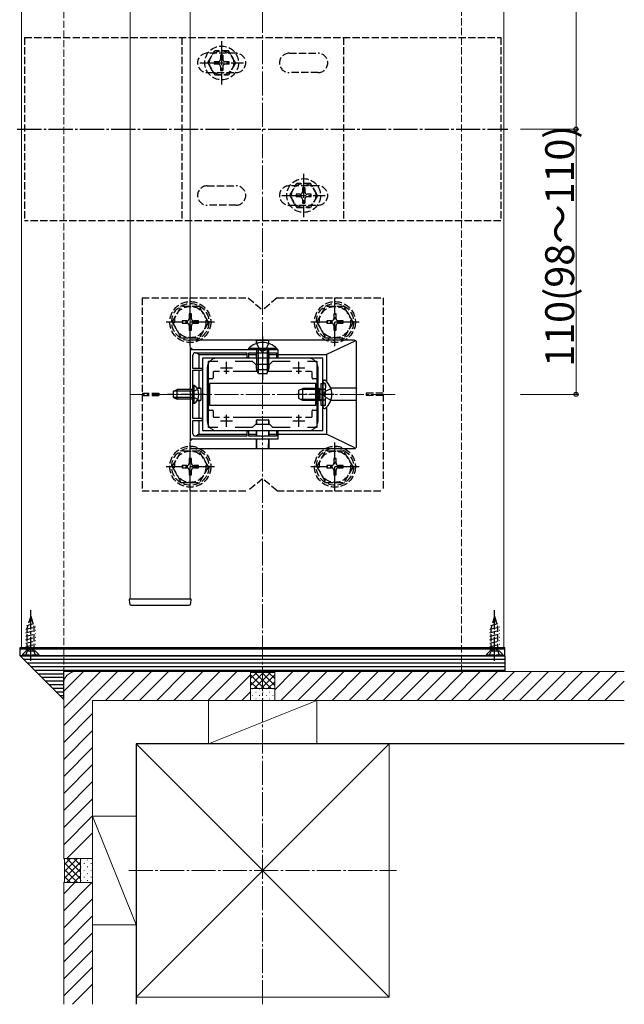
# Model space of a CAD drawing. Extents: x 0 to 1980, y 0 to 3207.
# Drawn here: x 687 to 938, y 1603 to 2012 of the extents above; entities that cross this region are included whole.
import ezdxf

# ---------------------------------------------------------------- set-up
doc = ezdxf.new("R2010")
doc.units = 0
doc.linetypes.add('YCENTER_1', pattern=[13, 10, -1, 1, -1])
doc.linetypes.add('YHIDDEN_1', pattern=[4, 3, -1])
for name, color, linetype, lineweight in [('YKK_11', 7, 'CONTINUOUS', 30), ('YKK_12', 2, 'CONTINUOUS', 13), ('YKK_13', 4, 'CONTINUOUS', 30), ('YKK_D', 6, 'CONTINUOUS', 13), ('YSS_K', 3, 'CONTINUOUS', 13), ('YSS_KE', 3, 'CONTINUOUS', 30)]:
    doc.layers.add(name, color=color, linetype=linetype, lineweight=lineweight)
doc.styles.get("Standard").update_dxf_attribs({"font": 'txt', "bigfont": 'BIGFONT'})

msp = doc.modelspace()

# ---------------------------------------------------------------- linework, layer by layer
at = {"layer": 'YKK_11', "linetype": 'ByBlock', "lineweight": -2, "ltscale": 0.5}
for p, q in [((757.61, 1874.71), (757.61, 1837.71)), ((794.11, 1874.71), (757.61, 1874.71)), ((794.11, 1871.51), (794.11, 1874.71)), ((758.71, 1867.01), (758.71, 1872.51)), ((759.71, 1873.51), (781.11, 1873.51)), ((812.61, 1871.21), (762.61, 1871.21)), ((762.61, 1871.21), (762.61, 1841.21)), ((781.11, 1873.51), (781.11, 1871.51)), ((781.11, 1871.51), (781.91, 1871.51)), ((781.91, 1871.51), (781.91, 1873.51)), ((781.91, 1873.51), (787.15, 1873.51)), ((787.15, 1873.51), (787.34, 1873.63)), ((787.34, 1873.63), (787.89, 1873.63)), ((787.89, 1873.63), (788.07, 1873.51)), ((788.07, 1873.51), (793.31, 1873.51)), ((793.31, 1873.51), (793.31, 1871.51)), ((793.31, 1871.51), (794.11, 1871.51)), ((812.61, 1841.21), (812.61, 1871.21)), ((762.61, 1867.01), (758.71, 1867.01)), ((762.61, 1866.21), (762.61, 1867.01)), ((765.11, 1842.41), (765.11, 1870.01)), ((765.11, 1870.01), (768.98, 1870.01)), ((776.24, 1870.01), (783.31, 1870.01)), ((783.31, 1870.01), (784.61, 1868.71)), ((784.61, 1868.71), (790.61, 1868.71)), ((790.61, 1868.71), (791.91, 1870.01)), ((791.91, 1870.01), (798.98, 1870.01)), ((806.24, 1870.01), (810.11, 1870.01)), ((806.24, 1870.01), (810.11, 1870.01)), ((810.11, 1870.01), (810.11, 1842.41)), ((758.71, 1856.67), (758.71, 1866.21)), ((758.71, 1866.21), (762.61, 1866.21)), ((758.59, 1856.49), (758.71, 1856.67)), ((758.59, 1855.94), (758.59, 1856.49)), ((758.71, 1855.75), (758.59, 1855.94)), ((758.71, 1846.21), (758.71, 1855.75)), ((762.61, 1846.21), (758.71, 1846.21)), ((762.61, 1845.41), (762.61, 1846.21)), ((758.71, 1839.91), (758.71, 1845.41)), ((758.71, 1845.41), (762.61, 1845.41)), ((768.98, 1842.41), (765.11, 1842.41)), ((783.31, 1842.41), (776.24, 1842.41)), ((784.61, 1843.71), (783.31, 1842.41)), ((790.61, 1843.71), (784.61, 1843.71)), ((791.91, 1842.41), (790.61, 1843.71)), ((798.98, 1842.41), (791.91, 1842.41)), ((810.11, 1842.41), (806.24, 1842.41)), ((781.11, 1838.91), (759.71, 1838.91)), ((762.61, 1841.21), (812.61, 1841.21)), ((781.91, 1840.91), (781.11, 1840.91)), ((781.11, 1840.91), (781.11, 1838.91)), ((781.91, 1838.91), (781.91, 1840.91)), ((787.15, 1838.91), (781.91, 1838.91)), ((787.34, 1838.79), (787.15, 1838.91)), ((787.89, 1838.79), (787.34, 1838.79)), ((788.07, 1838.91), (787.89, 1838.79)), ((793.31, 1838.91), (788.07, 1838.91)), ((794.11, 1840.91), (793.31, 1840.91)), ((793.31, 1840.91), (793.31, 1838.91)), ((794.11, 1837.71), (794.11, 1840.91)), ((757.61, 1837.71), (794.11, 1837.71))]:
    msp.add_line(p, q, dxfattribs=at)
at = {"layer": 'YKK_11', "ltscale": 0.5}
for p, q in [((770.11, 1867.21), (775.11, 1867.21)), ((772.61, 1864.71), (772.61, 1869.71)), ((800.11, 1867.21), (805.11, 1867.21)), ((802.61, 1864.71), (802.61, 1869.71)), ((772.61, 1842.71), (772.61, 1847.71)), ((802.61, 1842.71), (802.61, 1847.71)), ((770.11, 1845.21), (775.11, 1845.21)), ((800.11, 1845.21), (805.11, 1845.21))]:
    msp.add_line(p, q, dxfattribs=at)
at = {"layer": 'YKK_11', "linetype": 'ByBlock', "lineweight": -2, "ltscale": 0.5}
for centre, start, end in [((759.71, 1872.51), 90, 180), ((759.71, 1839.91), 180, 270)]:
    msp.add_arc(centre, 1, start, end, dxfattribs=at)
at = {"layer": 'YKK_12'}
for p, q in [((687.61, 2556.21), (687.61, 1751.21)), ((732.61, 2478.21), (732.61, 1771.21)), ((757.61, 1771.21), (757.61, 2478.21)), ((887.61, 2356.21), (887.61, 1751.21)), ((768.61, 1871.21), (806.61, 1871.21)), ((764.61, 1867.21), (764.61, 1845.21)), ((810.61, 1867.21), (810.61, 1845.21)), ((768.61, 1841.21), (806.61, 1841.21)), ((732.61, 1771.21), (757.61, 1771.21)), ((687.61, 1751.21), (887.61, 1751.21))]:
    msp.add_line(p, q, dxfattribs=at)
at = {"layer": 'YKK_12', "linetype": 'YCENTER_1'}
msp.add_line((842.61, 1856.21), (732.61, 1856.21), dxfattribs=at)
at = {"layer": 'YKK_12'}
for centre, start, end in [((768.61, 1867.21), 90, 180), ((806.61, 1867.21), 360, 90), ((768.61, 1845.21), 180, 270), ((806.61, 1845.21), 270, 360)]:
    msp.add_arc(centre, 4, start, end, dxfattribs=at)
at = {"layer": 'YKK_13', "linetype": 'YHIDDEN_1'}
for p, q in [((688.86, 2004.21), (688.86, 1928.21)), ((688.86, 2004.21), (886.36, 2004.21)), ((754.11, 2004.21), (754.11, 1928.21)), ((821.11, 2004.21), (821.11, 1928.21)), ((886.36, 2004.21), (886.36, 1928.21)), ((776.61, 1997.71), (764.61, 1997.71)), ((764.86, 1993.71), (767.75, 1998.71)), ((773.47, 1998.71), (767.75, 1998.71)), ((776.36, 1993.71), (773.47, 1998.71)), ((798.61, 1997.71), (810.61, 1997.71)), ((764.86, 1993.71), (767.75, 1988.71)), ((767.46, 1994.21), (767.46, 1993.21)), ((769.11, 1994.21), (767.46, 1994.21)), ((769.11, 1993.21), (767.46, 1993.21)), ((771.11, 1996.86), (770.11, 1996.86)), ((770.11, 1996.86), (770.11, 1995.21)), ((771.11, 1996.86), (771.11, 1995.21)), ((773.76, 1994.21), (772.11, 1994.21)), ((773.76, 1993.21), (772.11, 1993.21)), ((776.36, 1993.71), (773.47, 1988.71)), ((773.76, 1993.21), (773.76, 1994.21)), ((764.61, 1989.71), (776.61, 1989.71)), ((770.11, 1992.21), (770.11, 1990.56)), ((770.11, 1990.56), (771.11, 1990.56)), ((771.11, 1992.21), (771.11, 1990.56)), ((810.61, 1989.71), (798.61, 1989.71)), ((767.75, 1988.71), (773.47, 1988.71)), ((764.61, 1942.71), (776.61, 1942.71)), ((810.61, 1942.71), (798.61, 1942.71)), ((798.86, 1938.71), (801.75, 1943.71)), ((807.47, 1943.71), (801.75, 1943.71)), ((805.11, 1941.86), (804.11, 1941.86)), ((804.11, 1941.86), (804.11, 1940.21)), ((805.11, 1941.86), (805.11, 1940.21)), ((810.36, 1938.71), (807.47, 1943.71)), ((798.86, 1938.71), (801.75, 1933.71)), ((801.46, 1939.21), (801.46, 1938.21)), ((803.11, 1939.21), (801.46, 1939.21)), ((803.11, 1938.21), (801.46, 1938.21)), ((804.11, 1937.21), (804.11, 1935.56)), ((805.11, 1937.21), (805.11, 1935.56)), ((807.76, 1939.21), (806.11, 1939.21)), ((807.76, 1938.21), (806.11, 1938.21)), ((810.36, 1938.71), (807.47, 1933.71)), ((807.76, 1938.21), (807.76, 1939.21)), ((776.61, 1934.71), (764.61, 1934.71)), ((798.61, 1934.71), (810.61, 1934.71)), ((801.75, 1933.71), (807.47, 1933.71)), ((804.11, 1935.56), (805.11, 1935.56)), ((886.36, 1928.21), (688.86, 1928.21)), ((737.61, 1896.21), (781.61, 1896.21)), ((737.61, 1896.21), (737.61, 1816.21)), ((781.61, 1896.21), (787.61, 1891.21)), ((793.61, 1896.21), (787.61, 1891.21)), ((793.61, 1896.21), (837.61, 1896.21)), ((837.61, 1896.21), (837.61, 1816.21)), ((750.11, 1886.21), (753.85, 1892.71)), ((761.36, 1892.71), (753.85, 1892.71)), ((765.11, 1886.21), (761.37, 1892.71)), ((810.1, 1886.21), (813.84, 1892.71)), ((821.35, 1892.71), (813.84, 1892.71)), ((825.1, 1886.21), (821.36, 1892.71)), ((758.08, 1889.56), (757.14, 1889.56)), ((757.14, 1889.56), (757.14, 1887.62)), ((758.08, 1887.62), (758.08, 1889.56)), ((818.07, 1889.56), (817.13, 1889.56)), ((817.13, 1889.56), (817.13, 1887.62)), ((818.07, 1887.62), (818.07, 1889.56)), ((750.11, 1886.21), (753.85, 1879.71)), ((756.2, 1886.68), (754.26, 1886.68)), ((754.26, 1886.68), (754.26, 1885.74)), ((754.26, 1885.74), (756.2, 1885.74)), ((757.14, 1884.8), (757.14, 1882.86)), ((757.14, 1882.86), (758.08, 1882.86)), ((758.08, 1882.86), (758.08, 1884.8)), ((760.96, 1886.68), (759.02, 1886.68)), ((759.02, 1885.74), (760.96, 1885.74)), ((760.96, 1885.74), (760.96, 1886.68)), ((765.11, 1886.21), (761.37, 1879.71)), ((810.1, 1886.21), (813.84, 1879.71)), ((816.19, 1886.68), (814.25, 1886.68)), ((814.25, 1886.68), (814.25, 1885.74)), ((814.25, 1885.74), (816.19, 1885.74)), ((817.13, 1884.8), (817.13, 1882.86)), ((817.13, 1882.86), (818.07, 1882.86)), ((818.07, 1882.86), (818.07, 1884.8)), ((820.95, 1886.68), (819.01, 1886.68)), ((819.01, 1885.74), (820.95, 1885.74)), ((820.95, 1885.74), (820.95, 1886.68)), ((825.1, 1886.21), (821.36, 1879.71)), ((753.85, 1879.71), (761.37, 1879.71)), ((813.84, 1879.71), (821.36, 1879.71)), ((785.11, 1877.32), (786.47, 1874.54)), ((790.11, 1877.32), (788.76, 1874.54)), ((786.47, 1874.54), (787.61, 1873.94)), ((788.76, 1874.54), (787.61, 1873.94)), ((811.71, 1860.71), (813.71, 1860.71)), ((811.71, 1858.54), (812.1, 1858.41)), ((811.71, 1858.34), (812.31, 1858.41)), ((812.1, 1858.41), (812.61, 1858.41)), ((812.61, 1858.41), (813.21, 1858.41)), ((813.18, 1860.9), (812.94, 1860.99)), ((815.94, 1858.58), (813.48, 1857.36)), ((813.71, 1851.71), (813.71, 1860.71)), ((813.71, 1860.15), (813.71, 1858.91)), ((737.61, 1856.71), (744.61, 1856.71)), ((737.61, 1855.71), (744.61, 1855.71)), ((744.61, 1856.71), (744.61, 1855.71)), ((758.86, 1857.36), (758.26, 1856.21)), ((758.86, 1855.07), (758.26, 1856.21)), ((760.72, 1858.26), (758.86, 1857.36)), ((760.72, 1854.16), (758.86, 1855.07)), ((812.87, 1856.21), (813.48, 1857.36)), ((812.87, 1856.21), (813.48, 1855.07)), ((815.94, 1853.84), (813.48, 1855.07)), ((830.61, 1856.71), (830.61, 1855.71)), ((837.61, 1856.71), (830.61, 1856.71)), ((837.61, 1855.71), (830.61, 1855.71)), ((811.71, 1854.08), (812.31, 1854.01)), ((811.71, 1853.88), (812.1, 1854.01)), ((811.71, 1851.71), (813.71, 1851.71)), ((812.1, 1854.01), (812.61, 1854.01)), ((812.61, 1854.01), (813.21, 1854.01)), ((813.18, 1851.52), (812.94, 1851.43)), ((813.71, 1852.27), (813.71, 1853.51)), ((750.11, 1826.21), (753.85, 1832.71)), ((761.36, 1832.71), (753.85, 1832.71)), ((765.11, 1826.21), (761.37, 1832.71)), ((810.1, 1826.21), (813.84, 1832.71)), ((821.35, 1832.71), (813.84, 1832.71)), ((825.1, 1826.21), (821.36, 1832.71)), ((750.11, 1826.21), (753.85, 1819.71)), ((756.2, 1826.68), (754.26, 1826.68)), ((754.26, 1826.68), (754.26, 1825.74)), ((754.26, 1825.74), (756.2, 1825.74)), ((758.08, 1829.56), (757.14, 1829.56)), ((757.14, 1829.56), (757.14, 1827.62)), ((758.08, 1827.62), (758.08, 1829.56)), ((760.96, 1826.68), (759.02, 1826.68)), ((759.02, 1825.74), (760.96, 1825.74)), ((760.96, 1825.74), (760.96, 1826.68)), ((765.11, 1826.21), (761.37, 1819.71)), ((810.1, 1826.21), (813.84, 1819.71)), ((816.19, 1826.68), (814.25, 1826.68)), ((814.25, 1826.68), (814.25, 1825.74)), ((814.25, 1825.74), (816.19, 1825.74)), ((818.07, 1829.56), (817.13, 1829.56)), ((817.13, 1829.56), (817.13, 1827.62)), ((818.07, 1827.62), (818.07, 1829.56)), ((820.95, 1826.68), (819.01, 1826.68)), ((819.01, 1825.74), (820.95, 1825.74)), ((820.95, 1825.74), (820.95, 1826.68)), ((825.1, 1826.21), (821.36, 1819.71)), ((757.14, 1824.8), (757.14, 1822.86)), ((757.14, 1822.86), (758.08, 1822.86)), ((758.08, 1822.86), (758.08, 1824.8)), ((817.13, 1824.8), (817.13, 1822.86)), ((817.13, 1822.86), (818.07, 1822.86)), ((818.07, 1822.86), (818.07, 1824.8)), ((753.85, 1819.71), (761.37, 1819.71)), ((787.61, 1821.21), (781.61, 1816.21)), ((793.61, 1816.21), (787.61, 1821.21)), ((813.84, 1819.71), (821.36, 1819.71)), ((737.61, 1816.21), (781.61, 1816.21)), ((793.61, 1816.21), (837.61, 1816.21)), ((689.81, 1760.35), (692.69, 1761.12)), ((691.41, 1764.21), (690.01, 1759.38)), ((690.49, 1761.98), (692.15, 1762.42)), ((691.16, 1763.61), (691.61, 1763.73)), ((691.41, 1764.21), (692.81, 1759.38)), ((882.21, 1760.35), (885.09, 1761.12)), ((883.81, 1764.21), (882.41, 1759.38)), ((882.89, 1761.98), (884.55, 1762.42)), ((883.56, 1763.61), (884.01, 1763.73)), ((883.81, 1764.21), (885.21, 1759.38)), ((689.41, 1758.79), (693.41, 1759.86)), ((689.41, 1757.34), (693.41, 1758.41)), ((689.41, 1755.89), (693.41, 1756.96)), ((690.01, 1749.71), (690.01, 1759.38)), ((692.81, 1749.71), (692.81, 1759.38)), ((881.81, 1758.79), (885.81, 1759.86)), ((881.81, 1757.34), (885.81, 1758.41)), ((881.81, 1755.89), (885.81, 1756.96)), ((882.41, 1749.71), (882.41, 1759.38)), ((885.21, 1749.71), (885.21, 1759.38)), ((689.41, 1754.44), (693.41, 1755.51)), ((689.41, 1752.99), (693.41, 1754.07)), ((689.41, 1751.54), (693.41, 1752.62)), ((881.81, 1754.44), (885.81, 1755.51)), ((881.81, 1752.99), (885.81, 1754.07)), ((881.81, 1751.54), (885.81, 1752.62)), ((687.91, 1748.21), (689.41, 1749.71)), ((687.91, 1748.21), (694.91, 1748.21)), ((689.36, 1748.21), (690.27, 1750.07)), ((689.41, 1750.09), (693.41, 1751.17)), ((693.41, 1749.71), (689.41, 1749.71)), ((690.27, 1750.07), (691.41, 1750.68)), ((692.56, 1750.07), (691.41, 1750.68)), ((693.46, 1748.21), (692.56, 1750.07)), ((693.39, 1749.71), (693.41, 1749.72)), ((694.91, 1748.21), (693.41, 1749.71)), ((880.31, 1748.21), (881.81, 1749.71)), ((880.31, 1748.21), (887.31, 1748.21)), ((881.76, 1748.21), (882.67, 1750.07)), ((881.81, 1750.09), (885.81, 1751.17)), ((885.81, 1749.71), (881.81, 1749.71)), ((882.67, 1750.07), (883.81, 1750.68)), ((884.96, 1750.07), (883.81, 1750.68)), ((885.86, 1748.21), (884.96, 1750.07)), ((885.79, 1749.71), (885.81, 1749.72)), ((887.31, 1748.21), (885.81, 1749.71))]:
    msp.add_line(p, q, dxfattribs=at)
at = {"layer": 'YKK_13', "linetype": 'YCENTER_1'}
for p, q in [((770.61, 2002.71), (770.61, 1984.71)), ((761.61, 1993.71), (779.61, 1993.71)), ((685.86, 1966.21), (889.36, 1966.21)), ((804.61, 1947.71), (804.61, 1929.71)), ((795.61, 1938.71), (813.61, 1938.71)), ((757.61, 1876.21), (757.61, 1896.21)), ((817.6, 1876.21), (817.6, 1896.21)), ((767.61, 1886.21), (747.61, 1886.21)), ((827.6, 1886.21), (807.6, 1886.21)), ((787.61, 1880.21), (787.61, 1862.21)), ((763.71, 1856.21), (748.21, 1856.21)), ((817.11, 1856.21), (801.7, 1856.21)), ((757.61, 1816.21), (757.61, 1836.21)), ((817.6, 1816.21), (817.6, 1836.21)), ((767.61, 1826.21), (747.61, 1826.21)), ((827.6, 1826.21), (807.6, 1826.21)), ((691.41, 1745.71), (691.41, 1766.71)), ((883.81, 1745.71), (883.81, 1766.71))]:
    msp.add_line(p, q, dxfattribs=at)
at = {"layer": 'YKK_13'}
for p, q in [((825.61, 1878.71), (757.61, 1878.71)), ((758.61, 1874.71), (757.61, 1875.51)), ((793.51, 1875.22), (781.71, 1875.22)), ((781.71, 1875.22), (781.71, 1874.71)), ((793.51, 1874.71), (781.71, 1874.71)), ((785.06, 1877.31), (785.07, 1878.38)), ((785.07, 1878.65), (785.11, 1878.69)), ((785.11, 1878.69), (790.11, 1878.69)), ((785.11, 1878.69), (785.11, 1877.32)), ((785.11, 1874.71), (785.11, 1866.41)), ((785.76, 1874.71), (785.76, 1865.02)), ((789.46, 1874.71), (789.46, 1865.02)), ((790.15, 1878.65), (790.11, 1878.69)), ((790.11, 1878.69), (790.11, 1877.32)), ((790.11, 1874.71), (790.11, 1866.41)), ((790.16, 1877.31), (790.15, 1878.38)), ((793.51, 1875.22), (793.51, 1874.71)), ((825.79, 1878.32), (814.11, 1872.71)), ((826.61, 1834.71), (826.61, 1877.71)), ((761.11, 1872.71), (760.11, 1873.51)), ((761.11, 1872.71), (761.11, 1867.01)), ((761.11, 1872.71), (781.11, 1872.71)), ((781.91, 1872.71), (785.06, 1872.71)), ((785.06, 1872.71), (785.06, 1873.51)), ((785.06, 1871.21), (785.06, 1872.71)), ((785.09, 1873.51), (785.09, 1871.21)), ((790.13, 1873.51), (790.13, 1871.21)), ((790.16, 1872.71), (790.16, 1873.51)), ((790.16, 1872.71), (793.31, 1872.71)), ((790.16, 1871.21), (790.16, 1872.71)), ((794.11, 1872.71), (814.11, 1872.71)), ((814.11, 1872.71), (814.11, 1861.6)), ((785.06, 1867), (785.06, 1868.71)), ((785.08, 1868.71), (785.08, 1867.01)), ((790.14, 1868.71), (790.14, 1867.01)), ((790.16, 1867), (790.16, 1868.71)), ((761.11, 1866.21), (761.11, 1858.76)), ((766.81, 1862.71), (765.41, 1862.71)), ((767.11, 1865.41), (767.11, 1863.01)), ((769.78, 1865.71), (767.41, 1865.71)), ((773.76, 1865.71), (771.46, 1865.71)), ((785.44, 1865.71), (775.44, 1865.71)), ((790.11, 1866.41), (785.11, 1866.41)), ((785.91, 1864.71), (785.11, 1866.41)), ((789.31, 1864.71), (785.91, 1864.71)), ((789.31, 1864.71), (790.11, 1866.41)), ((799.78, 1865.71), (789.78, 1865.71)), ((803.76, 1865.71), (801.46, 1865.71)), ((807.81, 1865.71), (805.44, 1865.71)), ((808.11, 1863.01), (808.11, 1865.41)), ((809.81, 1862.71), (808.41, 1862.71)), ((759.22, 1859.96), (758.71, 1859.96)), ((758.71, 1852.46), (758.71, 1859.96)), ((759.22, 1852.46), (759.22, 1859.96)), ((760.42, 1858.76), (761.11, 1858.76)), ((761.81, 1858.74), (760.44, 1858.74)), ((761.11, 1858.76), (761.82, 1858.76)), ((762.11, 1853.98), (762.11, 1858.45)), ((762.12, 1853.96), (762.12, 1858.46)), ((809.61, 1860.71), (765.61, 1860.71)), ((765.61, 1860.71), (765.61, 1851.71)), ((802.61, 1857.91), (804.31, 1858.71)), ((804.31, 1853.71), (804.31, 1858.71)), ((811.21, 1858.71), (804.31, 1858.71)), ((809.61, 1851.71), (809.61, 1860.71)), ((811.21, 1853.71), (811.21, 1858.71)), ((811.21, 1858.71), (811.71, 1858.54)), ((811.71, 1860.71), (811.71, 1851.71)), ((812.61, 1861.57), (812.61, 1861.46)), ((812.61, 1861.46), (812.61, 1850.96)), ((812.61, 1861.46), (812.61, 1861.11)), ((813.16, 1862.11), (813.35, 1862.11)), ((826.27, 1858.75), (815.88, 1858.76)), ((826.59, 1858.71), (815.88, 1858.74)), ((826.55, 1858.75), (826.59, 1858.71)), ((826.59, 1853.71), (826.59, 1858.71)), ((750.71, 1857.51), (752.11, 1858.21)), ((750.71, 1854.91), (750.71, 1857.51)), ((750.71, 1854.91), (752.11, 1854.21)), ((758.71, 1857.56), (750.8, 1857.56)), ((758.71, 1854.87), (750.8, 1854.87)), ((752.11, 1854.21), (752.11, 1858.21)), ((758.71, 1858.21), (752.11, 1858.21)), ((802.61, 1854.51), (802.61, 1857.91)), ((804.31, 1853.71), (802.61, 1854.51)), ((811.21, 1858.28), (803.39, 1858.28)), ((811.21, 1858.28), (811.71, 1858.34)), ((758.71, 1854.21), (752.11, 1854.21)), ((759.22, 1852.46), (758.71, 1852.46)), ((760.42, 1853.66), (761.11, 1853.66)), ((761.81, 1853.68), (760.44, 1853.68)), ((761.11, 1853.66), (761.82, 1853.66)), ((761.11, 1853.66), (761.11, 1846.21)), ((765.61, 1851.71), (809.61, 1851.71)), ((811.21, 1854.14), (803.39, 1854.14)), ((811.21, 1853.71), (804.31, 1853.71)), ((811.21, 1854.14), (811.71, 1854.08)), ((811.21, 1853.71), (811.71, 1853.88)), ((812.61, 1850.96), (812.61, 1850.86)), ((813.16, 1850.31), (813.35, 1850.31)), ((814.11, 1850.82), (814.11, 1839.71)), ((826.59, 1853.71), (815.88, 1853.68)), ((826.27, 1853.67), (815.88, 1853.66)), ((826.55, 1853.67), (826.59, 1853.71)), ((765.41, 1849.71), (766.81, 1849.71)), ((767.11, 1849.41), (767.11, 1847.01)), ((767.41, 1846.71), (769.78, 1846.71)), ((771.46, 1846.71), (773.76, 1846.71)), ((775.44, 1846.71), (799.78, 1846.71)), ((801.46, 1846.71), (803.76, 1846.71)), ((805.44, 1846.71), (807.81, 1846.71)), ((808.11, 1847.01), (808.11, 1849.41)), ((808.41, 1849.71), (809.81, 1849.71)), ((761.11, 1845.41), (761.11, 1839.71)), ((785.06, 1845.42), (785.06, 1843.71)), ((785.08, 1843.71), (785.08, 1845.41)), ((785.36, 1845.72), (789.86, 1845.72)), ((785.38, 1845.71), (789.85, 1845.71)), ((790.14, 1843.71), (790.14, 1845.41)), ((790.16, 1845.42), (790.16, 1843.71)), ((761.11, 1839.71), (760.11, 1838.91)), ((761.11, 1839.71), (781.11, 1839.71)), ((781.91, 1839.71), (785.06, 1839.71)), ((785.06, 1841.21), (785.06, 1839.71)), ((785.06, 1839.71), (785.06, 1838.91)), ((785.09, 1838.91), (785.09, 1841.21)), ((790.13, 1838.91), (790.13, 1841.21)), ((790.16, 1841.21), (790.16, 1839.71)), ((790.16, 1839.71), (793.31, 1839.71)), ((790.16, 1839.71), (790.16, 1838.91)), ((794.11, 1839.71), (814.11, 1839.71)), ((825.79, 1834.1), (814.11, 1839.71)), ((758.61, 1837.71), (757.61, 1836.91)), ((785.06, 1837.71), (785.07, 1834.04)), ((785.11, 1833.73), (785.1, 1837.71)), ((790.11, 1833.73), (790.12, 1837.71)), ((790.16, 1837.71), (790.15, 1834.04)), ((757.61, 1833.71), (825.61, 1833.71)), ((785.07, 1833.77), (785.11, 1833.73)), ((785.11, 1833.73), (790.11, 1833.73)), ((790.15, 1833.77), (790.11, 1833.73)), ((732.31, 1771.21), (732.41, 1769.65)), ((757.91, 1771.21), (732.31, 1771.21)), ((733.4, 1768.71), (733.7, 1768.71)), ((733.7, 1768.71), (756.52, 1768.71)), ((756.52, 1768.71), (756.82, 1768.71)), ((757.81, 1769.65), (757.91, 1771.21)), ((687.11, 1750.71), (687.11, 1751.21)), ((687.11, 1751.21), (888.11, 1751.21)), ((687.11, 1747.71), (687.11, 1750.71)), ((687.11, 1750.71), (888.11, 1750.71)), ((687.11, 1750.71), (888.11, 1750.71)), ((888.11, 1750.71), (888.11, 1751.21)), ((888.11, 1747.71), (888.11, 1750.71)), ((687.11, 1747.71), (888.11, 1747.71)), ((888.11, 1747.71), (687.11, 1747.71)), ((705.11, 1729.71), (687.11, 1747.71)), ((888.11, 1746.21), (688.61, 1746.21)), ((888.11, 1744.71), (690.11, 1744.71)), ((888.11, 1747.71), (888.11, 1741.21)), ((888.11, 1743.21), (691.61, 1743.21)), ((888.11, 1741.71), (693.11, 1741.71)), ((705.11, 1740.21), (694.61, 1740.21)), ((888.11, 1741.21), (705.11, 1741.21)), ((705.11, 1729.71), (705.11, 1741.21)), ((705.11, 1738.71), (696.11, 1738.71)), ((705.11, 1737.21), (697.61, 1737.21)), ((705.11, 1735.71), (699.11, 1735.71)), ((705.11, 1734.21), (700.61, 1734.21)), ((705.11, 1732.71), (702.11, 1732.71)), ((705.11, 1731.21), (703.61, 1731.21))]:
    msp.add_line(p, q, dxfattribs=at)
at = {"layer": 'YKK_13', "linetype": 'YHIDDEN_1'}
for centre, radius in [((770.61, 1993.71), 7), ((770.61, 1993.71), 5), ((804.61, 1938.71), 7), ((804.61, 1938.71), 5), ((757.61, 1886.21), 8.5), ((757.61, 1886.21), 7.7), ((757.61, 1886.21), 6.5), ((817.6, 1886.21), 8.5), ((817.6, 1886.21), 7.7), ((817.6, 1886.21), 6.5), ((757.61, 1826.21), 8.5), ((757.61, 1826.21), 7.7), ((817.6, 1826.21), 8.5), ((817.6, 1826.21), 7.7), ((757.61, 1826.21), 6.5), ((817.6, 1826.21), 6.5)]:
    msp.add_circle(centre, radius, dxfattribs=at)
for centre, radius, start, end in [((764.61, 1993.71), 4, 90, 270), ((776.61, 1993.71), 4, 270, 90), ((798.61, 1993.71), 4, 90, 270), ((810.61, 1993.71), 4, 270, 90), ((769.11, 1995.21), 1, 270, 0), ((769.11, 1992.21), 1, 0, 90), ((772.11, 1995.21), 1, 180, 270), ((772.11, 1992.21), 1, 90, 180), ((764.61, 1938.71), 4, 90, 270), ((776.61, 1938.71), 4, 270, 90), ((798.61, 1938.71), 4, 90, 270), ((803.11, 1940.21), 1, 270, 0), ((806.11, 1940.21), 1, 180, 270), ((810.61, 1938.71), 4, 270, 90), ((803.11, 1937.21), 1, 0, 90), ((806.11, 1937.21), 1, 90, 180), ((756.2, 1887.62), 0.94, 270, 0), ((759.02, 1887.62), 0.94, 180, 270), ((816.19, 1887.62), 0.94, 270, 0), ((819.01, 1887.62), 0.94, 180, 270), ((756.2, 1884.8), 0.94, 0, 90), ((759.02, 1884.8), 0.94, 90, 180), ((816.19, 1884.8), 0.94, 0, 90), ((819.01, 1884.8), 0.94, 90, 180), ((813.11, 1861.46), 0.5, 180, 250), ((812.91, 1860.15), 0.8, 0, 70), ((813.21, 1858.91), 0.5, 270, 0), ((813.11, 1850.96), 0.5, 110, 180), ((812.91, 1852.27), 0.8, 290, 0), ((813.21, 1853.51), 0.5, 0, 90), ((756.2, 1827.62), 0.94, 270, 0), ((756.2, 1824.8), 0.94, 0, 90), ((759.02, 1827.62), 0.94, 180, 270), ((759.02, 1824.8), 0.94, 90, 180), ((816.19, 1827.62), 0.94, 270, 0), ((816.19, 1824.8), 0.94, 0, 90), ((819.01, 1827.62), 0.94, 180, 270), ((819.01, 1824.8), 0.94, 90, 180)]:
    msp.add_arc(centre, radius, start, end, dxfattribs=at)
at = {"layer": 'YKK_13'}
for centre, radius, start, end in [((787.61, 1869.48), 8.23, 44.2189, 135.7811), ((756.68, 1856.21), 4.53, 304.0667, 55.9333), ((813.16, 1861.57), 0.545, 90, 180), ((813.35, 1861.56), 0.55, 48.4392, 90), ((808.61, 1856.21), 7.7, 311.5608, 48.4392), ((813.16, 1850.86), 0.545, 180, 270), ((813.35, 1850.86), 0.55, 270, 311.5608), ((733.4, 1769.71), 1, 183.5, 270), ((756.82, 1769.71), 1, 270, 356.5)]:
    msp.add_arc(centre, radius, start, end, dxfattribs=at)
for centre, major_axis, ratio, start_param, end_param in [((785.07, 1878.35), (0, 0.3), 0.017455, 0.017453, 1.487655), ((790.15, 1878.35), (0, 0.3), 0.017455, 4.79553, 6.265732), ((825.61, 1877.71), (-0.707, -0.707), 0.999695, 2.356347, 3.926839), ((785.36, 1867), (0.268, 0.134), 0.99981, 2.678052, 3.277803), ((785.38, 1867.01), (0.165, 0.252), 0.996661, 2.149224, 2.633079), ((789.84, 1867.01), (-0.165, 0.252), 0.996661, 3.650106, 4.133961), ((789.86, 1867), (-0.268, 0.134), 0.99981, 3.005382, 3.605134), ((765.41, 1862.41), (-0.212, 0.212), 0.999924, 5.497825, 7.068545), ((766.81, 1863.01), (0.212, -0.212), 0.999924, 5.497825, 7.068545), ((767.41, 1865.41), (-0.212, 0.212), 0.999924, 5.497825, 7.068545), ((807.81, 1865.41), (0.212, 0.212), 0.999924, 5.497825, 7.068545), ((808.41, 1863.01), (-0.212, -0.212), 0.999924, 5.497825, 7.068545), ((809.81, 1862.41), (0.212, 0.212), 0.999924, 5.497825, 7.068545), ((761.81, 1858.44), (-0.253, -0.163), 0.995327, 2.570908, 4.141552), ((761.82, 1858.46), (0.134, 0.268), 0.99981, 5.176082, 6.746726), ((826.25, 1858.75), (-0.3, 0), 0.017455, 3.159046, 4.67241), ((761.81, 1853.98), (-0.253, 0.163), 0.995327, 2.141633, 3.712277), ((761.82, 1853.96), (0.134, -0.268), 0.99981, 5.819644, 7.390288), ((826.25, 1853.67), (-0.3, 0), 0.017455, 1.610775, 3.124139), ((765.41, 1850.01), (-0.212, -0.212), 0.999924, 5.497825, 7.068545), ((766.81, 1849.41), (0.212, 0.212), 0.999924, 5.497825, 7.068545), ((767.41, 1847.01), (-0.212, -0.212), 0.999924, 5.497825, 7.068545), ((807.81, 1847.01), (0.212, -0.212), 0.999924, 5.497825, 7.068545), ((808.41, 1849.41), (-0.212, 0.212), 0.999924, 5.497825, 7.068545), ((809.81, 1850.01), (0.212, -0.212), 0.999924, 5.497825, 7.068545), ((785.36, 1845.42), (0.268, -0.134), 0.99981, 2.03449, 3.605134), ((785.38, 1845.41), (-0.165, 0.252), 0.996661, 5.704909, 7.275554), ((789.84, 1845.41), (0.165, 0.252), 0.996661, 5.290817, 6.861461), ((789.86, 1845.42), (-0.268, -0.134), 0.99981, 2.678052, 4.248696), ((785.07, 1834.07), (0, 0.3), 0.017455, 1.653938, 3.124139), ((790.15, 1834.07), (0, 0.3), 0.017455, 3.159046, 4.629248), ((825.61, 1834.71), (-0.707, 0.707), 0.999695, 2.356347, 3.926839)]:
    msp.add_ellipse(centre, major_axis=major_axis, ratio=ratio, start_param=start_param, end_param=end_param, dxfattribs=at)
at = {"layer": 'YKK_D', "ltscale": 3}
for p, q in [((917.61, 1966.21), (917.61, 2146.21)), ((894.61, 1966.21), (918.61, 1966.21)), ((894.61, 1966.21), (918.61, 1966.21)), ((917.61, 1966.21), (917.61, 1856.21)), ((894.61, 1856.21), (918.61, 1856.21))]:
    msp.add_line(p, q, dxfattribs=at)
at = {"layer": 'YKK_D', "linetype": 'ByBlock', "lineweight": -2}
for centre in [(917.61, 1966.21), (917.61, 1966.21), (917.61, 1856.21)]:
    msp.add_circle(centre, 0.85, dxfattribs=at)
at = {"layer": 'YSS_K', "linetype": 'YHIDDEN_1'}
for p, q in [((705.11, 1736.21), (705.11, 2538.71)), ((870.11, 1741.21), (870.11, 2373.71))]:
    msp.add_line(p, q, dxfattribs=at)
at = {"layer": 'YSS_K', "linetype": 'YCENTER_1'}
for p, q in [((787.61, 1603.21), (787.61, 2456.21)), ((732.11, 1658.71), (843.11, 1658.71))]:
    msp.add_line(p, q, dxfattribs=at)
at = {"layer": 'YSS_K'}
for p, q in [((705.11, 1718.92), (727.4, 1741.21)), ((705.11, 1725.99), (720.33, 1741.21)), ((705.11, 1733.06), (713.26, 1741.21)), ((782.61, 1741.21), (710.11, 1741.21)), ((722.47, 1729.21), (734.47, 1741.21)), ((729.54, 1729.21), (741.54, 1741.21)), ((736.61, 1729.21), (748.61, 1741.21)), ((743.68, 1729.21), (755.68, 1741.21)), ((750.75, 1729.21), (762.75, 1741.21)), ((757.83, 1729.21), (769.83, 1741.21)), ((764.9, 1729.21), (776.9, 1741.21)), ((782.61, 1741.21), (782.91, 1740.91)), ((782.61, 1741.21), (782.61, 1729.21)), ((782.61, 1741.21), (782.61, 1729.21)), ((782.61, 1735.52), (788, 1740.91)), ((782.61, 1738.35), (785.17, 1740.91)), ((782.91, 1740.91), (792.31, 1740.91)), ((784.12, 1734.21), (790.82, 1740.91)), ((784.4, 1740.91), (791.1, 1734.21)), ((787.22, 1740.91), (792.61, 1735.52)), ((790.05, 1740.91), (792.61, 1738.35)), ((792.61, 1741.21), (792.31, 1740.91)), ((792.61, 1733.7), (800.12, 1741.21)), ((792.61, 1729.21), (792.61, 1741.21)), ((937.61, 1741.21), (792.61, 1741.21)), ((792.61, 1729.21), (792.61, 1741.21)), ((795.19, 1729.21), (807.19, 1741.21)), ((802.26, 1729.21), (814.26, 1741.21)), ((809.33, 1729.21), (821.33, 1741.21)), ((816.4, 1729.21), (828.4, 1741.21)), ((823.47, 1729.21), (835.47, 1741.21)), ((830.54, 1729.21), (842.54, 1741.21)), ((837.61, 1729.21), (849.61, 1741.21)), ((844.69, 1729.21), (856.69, 1741.21)), ((851.76, 1729.21), (863.76, 1741.21)), ((858.83, 1729.21), (870.83, 1741.21)), ((865.9, 1729.21), (877.9, 1741.21)), ((872.97, 1729.21), (884.97, 1741.21)), ((880.04, 1729.21), (892.04, 1741.21)), ((887.11, 1729.21), (899.11, 1741.21)), ((894.18, 1729.21), (906.18, 1741.21)), ((901.25, 1729.21), (913.25, 1741.21)), ((908.33, 1729.21), (920.33, 1741.21)), ((915.4, 1729.21), (927.4, 1741.21)), ((922.47, 1729.21), (934.47, 1741.21)), ((705.11, 1736.21), (705.11, 1663.71)), ((771.97, 1729.21), (782.61, 1739.85)), ((782.61, 1739.87), (788.27, 1734.21)), ((782.61, 1737.04), (785.44, 1734.21)), ((786.95, 1734.21), (792.61, 1739.87)), ((789.78, 1734.21), (792.61, 1737.04)), ((929.54, 1729.21), (937.61, 1737.28)), ((779.04, 1729.21), (782.61, 1732.78)), ((792.61, 1734.21), (782.61, 1734.21)), ((783.37, 1734.11), (783.57, 1734.11)), ((784.78, 1732.7), (784.98, 1732.7)), ((786.2, 1734.11), (786.4, 1734.11)), ((787.61, 1732.7), (787.81, 1732.7)), ((789.02, 1734.11), (789.22, 1734.11)), ((790.44, 1732.7), (790.64, 1732.7)), ((791.85, 1734.11), (792.05, 1734.11)), ((717.11, 1729.21), (717.11, 1663.71)), ((782.61, 1729.21), (717.11, 1729.21)), ((765.11, 1729.21), (810.11, 1729.21)), ((765.11, 1729.21), (765.11, 1711.21)), ((810.11, 1729.21), (765.11, 1711.21)), ((782.61, 1729.21), (792.61, 1729.21)), ((783.37, 1731.28), (783.57, 1731.28)), ((784.78, 1729.87), (784.98, 1729.87)), ((786.2, 1731.28), (786.4, 1731.28)), ((787.61, 1729.87), (787.81, 1729.87)), ((789.02, 1731.28), (789.22, 1731.28)), ((790.44, 1729.87), (790.64, 1729.87)), ((791.85, 1731.28), (792.05, 1731.28)), ((937.61, 1729.21), (792.61, 1729.21)), ((810.11, 1729.21), (810.11, 1711.21)), ((705.11, 1711.85), (717.11, 1723.85)), ((705.11, 1704.78), (717.11, 1716.78)), ((705.11, 1697.71), (717.11, 1709.71)), ((735.11, 1711.21), (840.11, 1711.21)), ((735.11, 1606.21), (735.11, 1711.21)), ((735.11, 1711.21), (840.11, 1606.21)), ((840.11, 1711.21), (735.11, 1606.21)), ((765.11, 1711.21), (810.11, 1711.21)), ((840.11, 1606.21), (840.11, 1711.21)), ((705.11, 1690.64), (717.11, 1702.64)), ((705.11, 1683.57), (717.11, 1695.57)), ((705.11, 1676.5), (717.11, 1688.5)), ((705.11, 1669.42), (717.11, 1681.42)), ((717.11, 1636.21), (717.11, 1681.21)), ((717.11, 1681.21), (735.11, 1681.21)), ((717.11, 1681.21), (735.11, 1636.21)), ((735.11, 1636.21), (735.11, 1681.21)), ((706.47, 1663.71), (717.11, 1674.35)), ((705.11, 1663.71), (717.11, 1663.71)), ((705.11, 1663.71), (705.41, 1663.41)), ((717.11, 1663.71), (705.11, 1663.71)), ((705.41, 1658.32), (710.8, 1663.71)), ((705.41, 1661.15), (707.97, 1663.71)), ((705.41, 1654.01), (705.41, 1663.41)), ((712.11, 1658.05), (706.45, 1663.71)), ((712.11, 1660.88), (709.28, 1663.71)), ((712.11, 1663.71), (712.11, 1653.71)), ((712.21, 1662.95), (712.21, 1663.15)), ((715.04, 1662.95), (715.04, 1663.15)), ((717.11, 1653.71), (717.11, 1663.71)), ((705.41, 1655.5), (712.11, 1662.2)), ((712.11, 1655.23), (705.41, 1661.93)), ((710.8, 1653.71), (705.41, 1659.1)), ((706.45, 1653.71), (712.11, 1659.37)), ((712.21, 1660.13), (712.21, 1660.33)), ((713.62, 1661.54), (713.62, 1661.74)), ((713.62, 1658.71), (713.62, 1658.91)), ((715.04, 1660.13), (715.04, 1660.33)), ((716.45, 1661.54), (716.45, 1661.74)), ((716.45, 1658.71), (716.45, 1658.91)), ((707.97, 1653.71), (705.41, 1656.27)), ((709.28, 1653.71), (712.11, 1656.54)), ((712.21, 1657.3), (712.21, 1657.5)), ((712.21, 1654.47), (712.21, 1654.67)), ((713.62, 1655.88), (713.62, 1656.08)), ((715.04, 1657.3), (715.04, 1657.5)), ((715.04, 1654.47), (715.04, 1654.67)), ((716.45, 1655.88), (716.45, 1656.08)), ((705.11, 1653.71), (705.41, 1654.01)), ((705.11, 1653.71), (717.11, 1653.71)), ((705.11, 1653.71), (705.11, 1603.21)), ((705.11, 1642.02), (716.8, 1653.71)), ((705.11, 1649.09), (709.73, 1653.71)), ((705.11, 1653.71), (717.11, 1653.71)), ((717.11, 1653.71), (717.11, 1603.21)), ((705.11, 1634.95), (717.11, 1646.95)), ((705.11, 1627.88), (717.11, 1639.88)), ((717.11, 1636.21), (735.11, 1636.21)), ((705.11, 1620.8), (717.11, 1632.8)), ((705.11, 1613.73), (717.11, 1625.73)), ((705.11, 1606.66), (717.11, 1618.66)), ((708.73, 1603.21), (717.11, 1611.59)), ((735.11, 1606.21), (840.11, 1606.21))]:
    msp.add_line(p, q, dxfattribs=at)
msp.add_arc((710.11, 1736.21), 5, 90, 180, dxfattribs=at)
at = {"layer": 'YSS_KE'}
for p, q in [((937.61, 1711.21), (735.11, 1711.21)), ((735.11, 1711.21), (735.11, 1603.21))]:
    msp.add_line(p, q, dxfattribs=at)

# ---------------------------------------------------------------- texts
at = {"layer": 'YKK_D'}
msp.add_text('110(98～110)', height=12, rotation=90, dxfattribs=at).set_placement((916.81, 1867.69))

doc.saveas('drawing.dxf')
